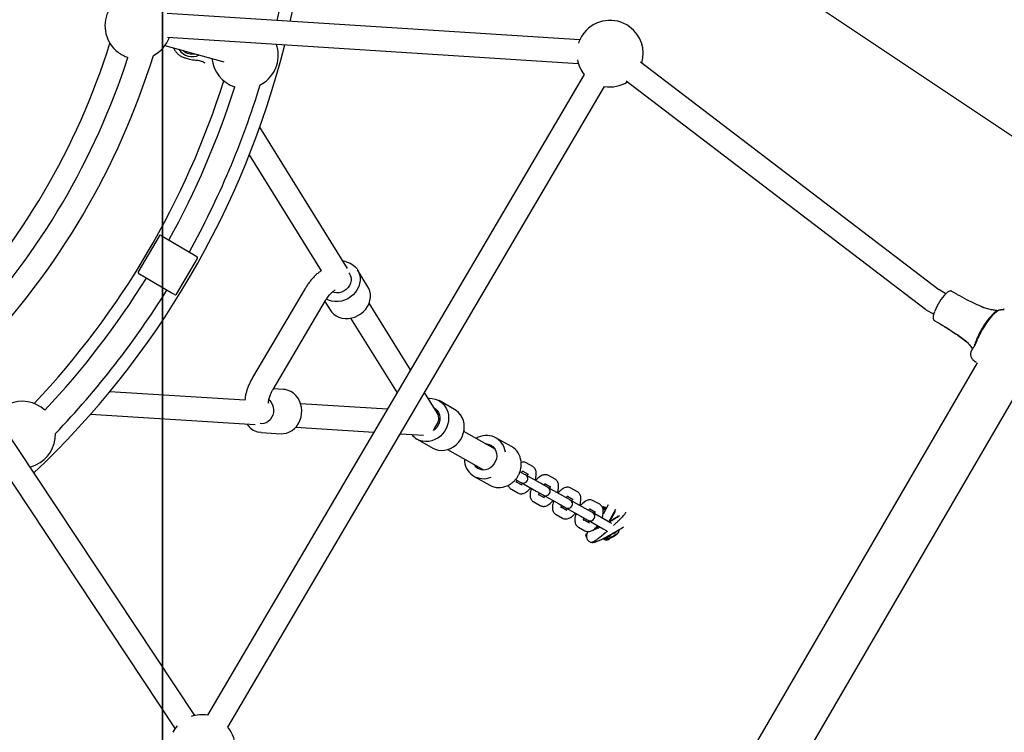
# Model space of a CAD drawing. Units: millimetres. Extents: x 847 to 10318, y 885 to 9987.
# Drawn here: x 5991 to 6657, y 3891 to 4373 of the extents above; entities that cross this region are included whole.
import ezdxf

# ---------------------------------------------------------------- set-up
doc = ezdxf.new("R2010")
doc.units = ezdxf.units.MM
doc.layers.add('EQUIPMENT', color=7, linetype='Continuous')
doc.layers.add('GRASSLOK', color=7, linetype='Continuous')

msp = doc.modelspace()

# ---------------------------------------------------------------- linework, layer by layer
at = {"layer": 'EQUIPMENT', "linetype": 'Continuous', "lineweight": 25}
for p, q in [((6487.19, 4410.9), (6664.39, 4292.74)), ((6369.57, 4359.17), (6090.42, 4376.96)), ((6090.53, 4360.92), (6368.55, 4343.2)), ((6088.87, 4355.36), (6128.79, 4344.34)), ((6088.87, 4355.36), (6128.79, 4344.34)), ((6102.58, 4346.9), (6105.48, 4346.1)), ((6105.48, 4346.1), (6107.46, 4345.72)), ((6612.56, 4190.11), (6410.7, 4344.15)), ((6372.5, 4335.76), (6117.72, 3902.13)), ((6400.99, 4331.43), (6603.59, 4176.83)), ((6131.51, 3894.03), (6386.29, 4327.66)), ((6212.44, 4204.51), (6153.04, 4300.16)), ((6145.93, 4281.28), (6194.61, 4202.9)), ((6084.98, 4226.43), (6070.8, 4202.29)), ((6086.35, 4226.79), (6108.22, 4213.94)), ((6096.67, 4187.09), (6110.85, 4211.24)), ((6105.32, 4215.64), (6105.37, 4215.73)), ((6108.22, 4213.94), (6110.49, 4212.61)), ((6093.02, 4188.08), (6071.16, 4200.92)), ((6226.23, 4192.05), (6219.25, 4203.52)), ((6090.07, 4189.69), (6090.12, 4189.78)), ((6095.3, 4186.74), (6093.02, 4188.08)), ((6183.76, 4190.92), (6148.2, 4130.68)), ((6617.27, 4187.34), (6612.53, 4190.13)), ((6621.41, 4188.97), (6621.37, 4188.99)), ((6623.08, 4187.99), (6621.41, 4188.97)), ((6624.67, 4187.12), (6623.09, 4188.02)), ((6161.98, 4122.55), (6197.54, 4182.79)), ((6197.15, 4182.13), (6200.61, 4176.45)), ((6255.06, 4135.89), (6227.04, 4181)), ((6603.66, 4176.78), (6609.11, 4173.58)), ((6656.72, 4176.38), (6654.41, 4176.44)), ((6214.53, 4170.82), (6245.9, 4120.3)), ((6609.76, 4169.14), (6611.42, 4168.16)), ((6611.41, 4168.13), (6612.74, 4167.37)), ((6447.51, 3745.99), (6688.36, 4159.92)), ((6637.99, 4155.09), (6637.7, 4154.32)), ((6634.37, 4148.19), (6634.41, 4148.32)), ((6638.54, 4140.71), (6418.47, 3762.5)), ((6109.01, 3901.9), (5956.25, 4132.3)), ((5942.33, 4124.34), (6095.67, 3893.06)), ((6142.95, 4115.31), (6051.51, 4121.08)), ((6169.04, 4122.63), (6162.25, 4123)), ((6273.15, 4106.75), (6264.6, 4120.53)), ((6239.4, 4109.23), (6180.63, 4112.93)), ((6284.9, 4109.07), (6274.32, 4115.03)), ((6038.56, 4105.86), (6149.97, 4098.84)), ((6273.74, 4107.32), (6272.29, 4108.14)), ((6154.07, 4093.41), (6167.39, 4092.67)), ((6177.46, 4097.1), (6230.31, 4093.77)), ((6248.21, 4092.64), (6263.81, 4091.65)), ((6312.25, 4082.19), (6291.09, 4094.11)), ((6259.59, 4088.9), (6270.18, 4082.93)), ((6323.41, 4083.94), (6312.83, 4089.9)), ((6280.15, 4081.91), (6304.4, 4068.25)), ((6337.71, 4070.43), (6333.36, 4072.88)), ((6332.28, 4065.16), (6329.12, 4066.94)), ((6331.02, 4067.31), (6334.76, 4065.2)), ((6332.91, 4064.81), (6332.28, 4065.16)), ((6343.05, 4059.1), (6332.91, 4064.81)), ((6334.76, 4065.2), (6334.84, 4065.16)), ((6298.1, 4063.76), (6308.68, 4057.8)), ((6326.19, 4061.71), (6329.34, 4059.94)), ((6330.59, 4057.8), (6326.85, 4059.91)), ((6329.34, 4059.94), (6329.96, 4059.58)), ((6329.96, 4059.58), (6340.11, 4053.87)), ((6347.4, 4056.65), (6343.05, 4059.1)), ((6346.14, 4058.79), (6349.88, 4056.69)), ((6352.82, 4061.91), (6348.48, 4064.36)), ((6323.3, 4055.02), (6327.65, 4052.57)), ((6330.59, 4057.8), (6330.66, 4057.75)), ((6340.11, 4053.87), (6344.45, 4051.42)), ((6345.71, 4049.28), (6341.96, 4051.39)), ((6344.45, 4051.42), (6345.08, 4051.07)), ((6348.02, 4056.3), (6347.4, 4056.65)), ((6358.17, 4050.58), (6348.02, 4056.3)), ((6349.88, 4056.69), (6349.96, 4056.64)), ((6367.94, 4053.4), (6363.6, 4055.85)), ((6338.42, 4046.5), (6342.76, 4044.05)), ((6345.08, 4051.07), (6355.23, 4045.35)), ((6345.71, 4049.28), (6345.78, 4049.24)), ((6355.23, 4045.35), (6359.57, 4042.9)), ((6362.52, 4048.13), (6358.17, 4050.58)), ((6361.25, 4050.28), (6365, 4048.17)), ((6363.14, 4047.78), (6362.52, 4048.13)), ((6373.29, 4042.06), (6363.14, 4047.78)), ((6365, 4048.17), (6365.07, 4048.13)), ((6383.06, 4044.88), (6378.71, 4047.33)), ((6353.53, 4037.98), (6357.88, 4035.54)), ((6360.83, 4040.76), (6357.08, 4042.87)), ((6359.57, 4042.9), (6360.2, 4042.55)), ((6360.2, 4042.55), (6370.34, 4036.84)), ((6360.83, 4040.76), (6360.9, 4040.72)), ((6377.63, 4039.62), (6373.29, 4042.06)), ((6376.37, 4041.76), (6380.12, 4039.65)), ((6378.26, 4039.26), (6377.63, 4039.62)), ((6388.41, 4033.55), (6378.26, 4039.26)), ((6380.12, 4039.65), (6380.19, 4039.61)), ((6385.7, 4042.52), (6385.1, 4042.39)), ((6388.85, 4044.49), (6385.34, 4038.25)), ((6387.53, 4042.14), (6387.46, 4042.21)), ((6389.31, 4033.08), (6394.08, 4041.54)), ((6393.49, 4039.9), (6389.81, 4033.37)), ((6370.34, 4036.84), (6374.69, 4034.39)), ((6375.94, 4032.25), (6372.2, 4034.36)), ((6374.69, 4034.39), (6375.31, 4034.04)), ((6375.31, 4034.04), (6385.46, 4028.32)), ((6375.94, 4032.25), (6376.02, 4032.2)), ((6391.21, 4031.97), (6388.41, 4033.55)), ((6391.24, 4036.01), (6390.8, 4035.72)), ((6390.9, 4035.89), (6391.44, 4036.26)), ((6392.25, 4037.67), (6392.11, 4037.77)), ((6368.65, 4029.47), (6373, 4027.02)), ((6373.78, 4023.5), (6374.15, 4025.16)), ((6374.77, 4026.5), (6374.23, 4024.07)), ((6375.46, 4026.41), (6375.51, 4026.33)), ((6385.46, 4028.32), (6387.98, 4026.9)), ((6394.93, 4024.79), (6395.06, 4025.27)), ((6374.26, 4024.22), (6374.23, 4024.07)), ((6385.44, 4021.75), (6385.53, 4021.67)), ((6389.24, 4021.99), (6389.71, 4021.86))]:
    msp.add_line(p, q, dxfattribs=at)
at = {"layer": 'EQUIPMENT', "linetype": 'Continuous', "lineweight": 25, "flags": 128}
for points in [[(6153.34, 4328.71), (6153.67, 4328.88), (6156.07, 4330.38)], [(6211.17, 4209.08), (6212.26, 4208.8), (6214.22, 4208.04), (6216, 4206.99), (6217.56, 4205.67), (6218.86, 4204.12), (6219.86, 4202.37), (6220.55, 4200.47), (6220.91, 4198.46), (6220.93, 4196.38), (6220.61, 4194.28), (6219.96, 4192.22), (6219, 4190.24), (6217.73, 4188.39), (6216.21, 4186.71), (6214.45, 4185.25), (6212.51, 4184.02), (6210.42, 4183.07), (6208.24, 4182.42), (6206.02, 4182.08), (6203.81, 4182.06), (6201.66, 4182.36), (6199.62, 4182.97), (6198.09, 4183.68)], [(6213.37, 4201.53), (6213.79, 4200.94), (6214.5, 4199.5), (6214.86, 4197.93), (6214.87, 4196.28), (6214.52, 4194.62), (6213.83, 4193.03), (6212.83, 4191.56), (6211.56, 4190.28), (6210.06, 4189.24), (6208.41, 4188.48), (6206.67, 4188.03), (6204.91, 4187.92), (6203.2, 4188.14), (6202.12, 4188.47)], [(6200.61, 4176.45), (6201.62, 4175.04), (6203.05, 4173.6), (6204.72, 4172.41), (6206.6, 4171.5), (6208.64, 4170.89), (6210.79, 4170.59), (6213, 4170.62), (6215.22, 4170.96), (6217.4, 4171.61), (6219.49, 4172.56), (6221.43, 4173.78), (6223.19, 4175.25), (6224.72, 4176.93), (6225.98, 4178.78), (6226.95, 4180.76), (6227.6, 4182.82), (6227.92, 4184.91), (6227.9, 4186.99), (6227.53, 4189.01), (6226.84, 4190.91), (6226.23, 4192.05)], [(6654.41, 4176.44), (6653.59, 4176.31), (6652.61, 4175.87), (6651.5, 4175.12), (6650.29, 4174.09), (6648.98, 4172.79), (6647.62, 4171.25), (6646.22, 4169.5), (6644.83, 4167.58), (6643.46, 4165.52), (6642.15, 4163.37), (6640.92, 4161.18), (6639.79, 4158.99), (6638.8, 4156.83)], [(6167.39, 4092.67), (6169.19, 4092.71), (6171.19, 4093.09), (6173.11, 4093.81), (6174.93, 4094.85), (6176.58, 4096.19), (6178.04, 4097.8), (6179.27, 4099.65), (6180.24, 4101.68), (6180.93, 4103.84), (6181.32, 4106.1), (6181.4, 4108.4), (6181.17, 4110.68), (6180.64, 4112.88), (6179.82, 4114.97), (6178.73, 4116.88), (6177.39, 4118.57), (6175.83, 4120.01), (6174.1, 4121.16), (6172.23, 4122), (6170.26, 4122.5), (6169.04, 4122.63)], [(6159.14, 4115.71), (6159.76, 4115.14), (6160.82, 4113.8), (6161.63, 4112.24), (6162.14, 4110.53), (6162.34, 4108.72), (6162.21, 4106.91), (6161.76, 4105.15), (6161.01, 4103.53), (6160, 4102.11), (6158.75, 4100.95), (6157.33, 4100.09), (6155.78, 4099.57), (6154.19, 4099.41), (6153.2, 4099.5)], [(6267.06, 4116.57), (6267.59, 4116.61), (6269.7, 4116.53), (6271.74, 4116.12), (6273.68, 4115.37), (6275.45, 4114.31), (6277.03, 4112.96), (6278.37, 4111.35), (6279.44, 4109.52), (6280.23, 4107.52), (6280.7, 4105.38), (6280.84, 4103.16), (6280.66, 4100.92), (6280.17, 4098.7), (6279.36, 4096.56), (6278.26, 4094.54), (6276.89, 4092.7), (6275.3, 4091.07), (6273.5, 4089.71), (6271.56, 4088.62), (6269.5, 4087.85), (6267.39, 4087.41), (6265.26, 4087.32), (6263.18, 4087.56), (6261.18, 4088.14), (6259.32, 4089.05), (6259.32, 4089.05)], [(6270.18, 4082.93), (6271.77, 4082.18), (6273.76, 4081.6), (6275.85, 4081.35), (6277.97, 4081.45), (6280.08, 4081.89), (6282.14, 4082.66), (6284.09, 4083.74), (6285.88, 4085.11), (6287.48, 4086.74), (6288.84, 4088.58), (6289.94, 4090.6), (6290.75, 4092.74), (6291.25, 4094.96), (6291.43, 4097.2), (6291.28, 4099.42), (6290.81, 4101.55), (6290.03, 4103.56), (6288.95, 4105.39), (6287.61, 4107), (6286.04, 4108.35), (6284.9, 4109.07)], [(6271.2, 4109.9), (6271.84, 4109.46), (6273.03, 4108.32), (6273.96, 4106.93), (6274.59, 4105.35), (6274.89, 4103.63), (6274.84, 4101.85), (6274.46, 4100.09), (6273.76, 4098.42), (6272.77, 4096.89), (6271.52, 4095.59), (6270.59, 4094.88)], [(6154.07, 4093.41), (6153.85, 4093.42), (6151.86, 4093.74)], [(6305.78, 4085.83), (6306.66, 4085.79), (6308.28, 4085.43), (6309.76, 4084.73), (6311.06, 4083.71), (6312.1, 4082.42), (6312.86, 4080.91), (6313.31, 4079.24), (6313.41, 4077.49), (6313.18, 4075.71), (6312.61, 4073.99), (6311.74, 4072.39), (6310.59, 4070.98)], [(5997.44, 4070.19), (5998.72, 4070.53), (6001.38, 4071.52)], [(6391.63, 4036.61), (6391.17, 4036.28), (6391.01, 4036.17)], [(6391.96, 4037.18), (6391.75, 4037.01), (6391.31, 4036.69)], [(6381.18, 4028.75), (6380.92, 4028.62), (6380.18, 4028.28)], [(6097.21, 3894.97), (6095.64, 3893), (6094.15, 3890.6)]]:
    msp.add_lwpolyline(points, dxfattribs=at)
at = {"layer": 'EQUIPMENT', "linetype": 'Continuous', "lineweight": 25}
for centre, radius, start, end in [((5588.76, 4501.75), 590.5, 347.32836, 9.37239), ((5588.76, 4501.75), 599.2, 347.46045, 359.56374), ((6070.73, 4368.67), 22.5, 77.12635, 232.8694), ((6390.05, 4349.84), 22.5, 53.90003, 141.69034), ((6390.05, 4349.84), 22.5, 343.48092, 53.90003), ((6070.73, 4368.67), 22.5, 297.17859, 339.64645), ((6390.05, 4349.84), 22.5, 141.69034, 161.66648), ((5588.76, 4501.75), 485, 316.51509, 342.6124), ((5588.76, 4501.75), 599.2, 313.35859, 345.90843), ((6107.36, 4358.55), 10.75, 212.65297, 296.47451), ((6107.36, 4358.55), 9, 227.2977, 281.82979), ((6143.02, 4348.7), 22.5, 305.45658, 19.52703), ((5588.76, 4501.75), 499.5, 317.14292, 341.98456), ((5588.76, 4501.75), 515.5, 316.40444, 342.72304), ((6070.73, 4368.67), 22.5, 232.8694, 252.00113), ((6143.02, 4348.7), 22.5, 185.39124, 252.16935), ((6390.05, 4349.84), 22.5, 191.03786, 218.73624), ((5588.76, 4501.75), 566.13, 316.64045, 342.48703), ((5588.76, 4501.75), 574.5, 331.04961, 342.32117), ((5588.76, 4501.75), 590.5, 331.02935, 342.96), ((6390.05, 4349.84), 22.5, 260.39124, 301.82592), ((6085.85, 4225.93), 1, 59.56374, 149.56374), ((6109.99, 4211.74), 1, 329.56374, 59.56374), ((5588.76, 4501.75), 574.5, 316.80631, 328.07797), ((6071.66, 4201.79), 1, 149.56374, 239.56374), ((5588.76, 4501.75), 590.5, 316.16748, 328.0981), ((6095.8, 4187.6), 1, 239.56374, 329.56374), ((6640.54, 4164.27), 32.75, 134.89684, 159.93342), ((6675.91, 4146.26), 38.22, 135.11407, 145.03183), ((6694.3, 4132.79), 61.01, 144.57237, 153.17917), ((6679.18, 4140.08), 44.24, 152.7636, 161.75581), ((5992.24, 4092.08), 22.5, 46.95813, 113.95906), ((6155.25, 4106.3), 13.01, 213.14839, 254.87044), ((5992.24, 4092.08), 22.5, 293.95906, 1.82872), ((6265.7, 4099.68), 12.39, 217.38019, 239.04376), ((6306.47, 4078.67), 12.84, 6.69151, 123.24184), ((6316.92, 4072.71), 12.96, 5.71043, 59.98571), ((6304.4, 4075.01), 12.83, 177.96628, 293.71026), ((6304.6, 4076.14), 7.91, 212.4609, 319.29788), ((6331.43, 4062.2), 3, 240.60578, 60.60578), ((6314.93, 4069.35), 13.13, 241.60459, 294.63334), ((6346.55, 4053.68), 3, 240.60578, 60.60578), ((6361.67, 4045.17), 3, 240.60578, 60.60578), ((6376.79, 4036.65), 3, 240.60578, 60.60578), ((6347.7, 4106.6), 84.48, 299.51383, 304.50684), ((6335.06, 4128.79), 110.17, 299.57244, 303.93688), ((6375.37, 4027.01), 0.608, 278.35324, 301.66443), ((6342.36, 4107.61), 88.09, 294.58256, 297.6476), ((6317.8, 4156.59), 150.85, 296.60277, 302.6728), ((6384.14, 4037.84), 16.92, 289.21735, 309.58102), ((6391.9, 4028.13), 3, 267.79104, 331.98486), ((6384.96, 4038.4), 16.55, 296.45794, 309.67203), ((6387.63, 4023.8), 3, 225.37166, 267.08888), ((6381.59, 4040.99), 20.46, 290.23715, 301.68414), ((6113.96, 3879.95), 22.5, 80.39124, 108.95593), ((6113.96, 3879.95), 22.5, 357.30156, 38.73624)]:
    msp.add_arc(centre, radius, start, end, dxfattribs=at)
for centre, major_axis, ratio, start_param, end_param in [((6266.58, 4102.18), (5.57, 5.81), 0.886996, 4.731012, 6.059549), ((6265.06, 4099.59), (2.28, 7.71), 0.887743, 4.337078, 4.684239), ((6378.11, 4032.82), (2.14, -2.11), 0.999815, 3.512278, 3.955805)]:
    msp.add_ellipse(centre, major_axis=major_axis, ratio=ratio, start_param=start_param, end_param=end_param, dxfattribs=at)
for points, knots in [([(6094.53, 4353.79), (6094.53, 4353.78), (6094.78, 4353.09), (6095.59, 4351.83), (6096.97, 4350.12), (6098.67, 4348.69), (6100.55, 4347.57), (6101.91, 4347.13), (6102.58, 4346.9)], [0, 0, 0, 0, 0.003078, 0.19335, 0.394137, 0.595004, 0.797465, 1, 1, 1, 1]), ([(6107.46, 4345.72), (6108.46, 4345.62), (6109.95, 4345.47), (6111.94, 4345.23), (6113.13, 4344.98), (6113.77, 4344.68), (6113.95, 4344.59)], [0, 0, 0, 0, 0.453533, 0.681962, 0.90932, 1, 1, 1, 1]), ([(6115.95, 4343.41), (6115.95, 4343.41), (6115.92, 4343.43), (6115.69, 4343.56), (6115.06, 4343.95), (6114.39, 4344.34), (6113.95, 4344.59)], [0, 0, 0, 0, 0.006844, 0.036415, 0.368759, 1, 1, 1, 1]), ([(6211.05, 4209.14), (6210.9, 4209.18), (6210.38, 4209.33), (6209.82, 4209.36), (6209.41, 4209.38)], [0, 0, 0, 0, 0.281193, 1, 1, 1, 1]), ([(6194.61, 4202.9), (6193.97, 4202.46), (6192.65, 4201.56), (6190.76, 4199.89), (6188.92, 4198.01), (6187.19, 4195.97), (6185.58, 4193.8), (6184.46, 4192.1), (6183.88, 4191.12), (6183.76, 4190.92)], [0, 0, 0, 0, 0.155848, 0.321437, 0.484738, 0.645115, 0.803195, 0.959882, 1, 1, 1, 1]), ([(6197.54, 4182.79), (6197.7, 4183.06), (6198.18, 4183.85), (6199.02, 4185.09), (6200.07, 4186.44), (6201.11, 4187.6), (6202.07, 4188.54), (6202.91, 4189.22), (6203.52, 4189.63), (6203.91, 4189.82), (6203.93, 4189.83), (6203.94, 4189.83)], [0, 0, 0, 0, 0.06779, 0.198976, 0.329058, 0.456724, 0.580824, 0.700365, 0.814839, 0.913301, 1, 1, 1, 1]), ([(6621.31, 4188.99), (6621.14, 4189.07), (6620.76, 4189.25), (6620.08, 4189.21), (6619.34, 4188.97), (6618.57, 4188.54), (6618, 4188.06), (6617.73, 4187.84)], [0, 0, 0, 0, 0.140244, 0.325666, 0.530993, 0.782889, 1, 1, 1, 1]), ([(6643.1, 4177.9), (6642.88, 4177.98), (6640.89, 4178.79), (6637.03, 4180.56), (6631.31, 4183.42), (6627.14, 4185.67), (6624.87, 4186.96), (6624.66, 4187.08)], [0, 0, 0, 0, 0.034106, 0.314822, 0.620907, 0.964847, 1, 1, 1, 1]), ([(6608.84, 4172.32), (6608.82, 4172.12), (6608.74, 4171.51), (6608.77, 4170.69), (6609.01, 4169.91), (6609.37, 4169.37), (6609.7, 4169.21), (6609.81, 4169.15)], [0, 0, 0, 0, 0.152242, 0.463146, 0.693891, 0.89603, 1, 1, 1, 1]), ([(6609.67, 4175.34), (6609.58, 4175.1), (6609.3, 4174.35), (6609.02, 4173.33), (6608.9, 4172.63), (6608.84, 4172.32)], [0, 0, 0, 0, 0.216055, 0.665588, 1, 1, 1, 1]), ([(6652.53, 4175.86), (6652.51, 4175.86), (6652.06, 4175.94), (6651.05, 4176.05), (6649.55, 4176.26), (6647.98, 4176.51), (6646.37, 4176.84), (6644.79, 4177.27), (6643.68, 4177.63), (6643.18, 4177.86), (6643.11, 4177.89)], [0, 0, 0, 0, 0.005549, 0.160848, 0.311283, 0.46482, 0.630133, 0.798934, 0.972529, 1, 1, 1, 1]), ([(6654.29, 4176.16), (6654.21, 4176.18), (6653.87, 4176.29), (6653.2, 4176.2), (6652.3, 4175.93), (6651.27, 4175.35), (6650.19, 4174.56), (6649.43, 4173.85), (6649.1, 4173.54)], [0, 0, 0, 0, 0.050318, 0.212543, 0.394764, 0.605065, 0.825539, 1, 1, 1, 1]), ([(6655.18, 4176.46), (6655.18, 4176.46), (6655.03, 4176.44), (6654.81, 4176.44), (6654.6, 4176.44)], [0, 0, 0, 0, 0.003229, 1, 1, 1, 1]), ([(6656.87, 4177), (6656.86, 4177), (6656.84, 4176.99), (6656.62, 4176.84), (6656.16, 4176.65), (6655.6, 4176.5), (6655.3, 4176.48), (6655.24, 4176.48)], [0, 0, 0, 0, 0.123914, 0.339393, 0.621117, 0.924903, 1, 1, 1, 1]), ([(6612.74, 4167.37), (6613.71, 4166.78), (6617, 4164.78), (6622.18, 4161.43), (6627.55, 4157.77), (6630.56, 4155.47), (6631.72, 4154.58)], [0, 0, 0, 0, 0.148853, 0.503794, 0.808881, 1, 1, 1, 1]), ([(6613.27, 4167.09), (6613.96, 4166.68), (6616.74, 4165.06), (6621.22, 4162.24), (6626.15, 4158.97), (6628.95, 4156.87), (6630.1, 4156)], [0, 0, 0, 0, 0.118129, 0.474768, 0.783301, 1, 1, 1, 1]), ([(6630.11, 4156.01), (6630.43, 4155.76), (6631.11, 4155.22), (6632.2, 4154.15), (6633.28, 4152.91), (6634.26, 4151.62), (6634.96, 4150.63), (6635.31, 4150.1), (6635.41, 4149.96)], [0, 0, 0, 0, 0.167503, 0.363229, 0.574585, 0.7604, 0.935444, 1, 1, 1, 1]), ([(6637.7, 4154.32), (6637.68, 4154.26), (6637.36, 4153.39), (6636.49, 4151.87), (6635.59, 4150.33), (6635.01, 4149.62), (6634.95, 4149.55)], [0, 0, 0, 0, 0.033385, 0.495676, 0.946954, 1, 1, 1, 1]), ([(6637.02, 4153.54), (6637.01, 4153.52), (6636.84, 4153.04), (6636.75, 4152.61), (6636.65, 4152.2)], [0, 0, 0, 0, 0.030272, 1, 1, 1, 1]), ([(6638.7, 4156.64), (6638.69, 4156.61), (6638.63, 4156.49), (6638.46, 4156.15), (6638.24, 4155.65), (6638.09, 4155.25), (6638.02, 4155.08)], [0, 0, 0, 0, 0.043415, 0.229004, 0.662418, 1, 1, 1, 1]), ([(6634.35, 4148.2), (6634.29, 4147.99), (6634.13, 4147.49), (6634.04, 4146.7), (6634.04, 4145.76), (6634.23, 4144.82), (6634.66, 4143.9), (6635.1, 4143.25), (6635.44, 4143.01), (6635.49, 4142.97)], [0, 0, 0, 0, 0.117131, 0.296109, 0.454801, 0.619499, 0.790704, 0.968322, 1, 1, 1, 1]), ([(6634.7, 4149.15), (6634.62, 4149.01), (6634.46, 4148.73), (6634.36, 4148.43), (6634.31, 4148.29)], [0, 0, 0, 0, 0.509617, 1, 1, 1, 1]), ([(6634.99, 4149.58), (6634.96, 4149.54), (6634.83, 4149.37), (6634.73, 4149.21), (6634.66, 4149.09)], [0, 0, 0, 0, 0.264366, 1, 1, 1, 1]), ([(6635.43, 4142.96), (6635.88, 4142.56), (6636.64, 4141.89), (6637.41, 4141.28), (6637.73, 4141.02)], [0, 0, 0, 0, 0.584043, 1, 1, 1, 1]), ([(6148.2, 4130.68), (6147.96, 4130.26), (6147.27, 4129.06), (6146.24, 4127.03), (6145.17, 4124.58), (6144.28, 4122.1), (6143.58, 4119.59), (6143.11, 4117.32), (6143, 4115.9), (6142.96, 4115.31)], [0, 0, 0, 0, 0.083306, 0.238898, 0.395376, 0.553638, 0.714823, 0.880249, 1, 1, 1, 1]), ([(6158.89, 4113.43), (6158.89, 4113.42), (6158.9, 4113.38), (6158.87, 4113.58), (6158.87, 4114.05), (6158.95, 4114.82), (6159.15, 4115.84), (6159.49, 4117.08), (6159.98, 4118.48), (6160.63, 4120.01), (6161.31, 4121.38), (6161.8, 4122.22), (6161.98, 4122.55)], [0, 0, 0, 0, 0.018046, 0.115344, 0.214971, 0.319112, 0.429146, 0.54516, 0.666432, 0.791835, 0.920116, 1, 1, 1, 1]), ([(6325.32, 4060.74), (6325.59, 4061.02), (6326.35, 4061.83), (6327.44, 4063.33), (6328.51, 4065.24), (6329.3, 4067.27), (6329.83, 4069.39), (6330.03, 4071.52), (6330.04, 4073.05), (6329.9, 4073.82), (6329.88, 4073.91)], [0, 0, 0, 0, 0.080815, 0.230761, 0.380846, 0.530984, 0.681142, 0.83129, 0.981388, 1, 1, 1, 1]), ([(6333.36, 4072.88), (6333.03, 4073.03), (6332.36, 4073.35), (6331.25, 4073.48), (6330.43, 4073.44), (6330.01, 4073.31), (6329.94, 4073.29)], [0, 0, 0, 0, 0.303547, 0.619579, 0.936858, 1, 1, 1, 1]), ([(6330, 4066.45), (6330.08, 4066.54), (6330.39, 4066.87), (6330.82, 4067.2), (6331.23, 4067.44), (6331.28, 4067.46), (6331.31, 4067.47)], [0, 0, 0, 0, 0.120934, 0.454149, 0.732875, 1, 1, 1, 1]), ([(6334.16, 4065.6), (6334.16, 4065.49), (6334.16, 4065.22), (6334.1, 4064.72), (6333.98, 4064.33), (6333.95, 4064.22)], [0, 0, 0, 0, 0.354965, 0.828163, 1, 1, 1, 1]), ([(6339.29, 4061.22), (6339.45, 4061.67), (6339.8, 4062.67), (6340.11, 4064.21), (6340.21, 4065.73), (6340.06, 4067.11), (6339.68, 4068.29), (6339.08, 4069.29), (6338.4, 4070), (6337.89, 4070.31), (6337.71, 4070.43)], [0, 0, 0, 0, 0.124811, 0.278032, 0.438021, 0.57933, 0.70522, 0.821877, 0.934293, 1, 1, 1, 1]), ([(6348.48, 4064.36), (6348.15, 4064.52), (6347.47, 4064.83), (6346.36, 4064.97), (6345.23, 4064.87), (6344.1, 4064.52), (6342.94, 4063.92), (6341.74, 4063.04), (6340.67, 4062.04), (6340.04, 4061.26), (6339.79, 4060.94)], [0, 0, 0, 0, 0.108951, 0.222384, 0.336264, 0.457136, 0.590919, 0.739223, 0.893356, 1, 1, 1, 1]), ([(6320.51, 4057.41), (6320.57, 4057.43), (6321.29, 4057.7), (6322.58, 4058.47), (6324.12, 4059.58), (6324.98, 4060.41), (6325.32, 4060.74)], [0, 0, 0, 0, 0.037388, 0.399071, 0.761205, 1, 1, 1, 1]), ([(6326.86, 4059.59), (6326.86, 4059.59), (6326.88, 4059.54), (6326.83, 4059.74), (6326.85, 4060.19), (6326.91, 4060.73), (6327.02, 4061.12), (6327.05, 4061.22)], [0, 0, 0, 0, 0.041356, 0.311097, 0.590861, 0.891006, 1, 1, 1, 1]), ([(6331.01, 4059), (6330.93, 4058.91), (6330.62, 4058.58), (6330.24, 4058.28), (6330.05, 4058.17), (6329.99, 4058.14)], [0, 0, 0, 0, 0.200585, 0.753265, 1, 1, 1, 1]), ([(6345.12, 4057.93), (6345.2, 4058.02), (6345.5, 4058.35), (6345.94, 4058.69), (6346.35, 4058.93), (6346.4, 4058.94), (6346.43, 4058.95)], [0, 0, 0, 0, 0.120934, 0.454149, 0.732875, 1, 1, 1, 1]), ([(6354.41, 4052.7), (6354.56, 4053.15), (6354.92, 4054.15), (6355.22, 4055.69), (6355.33, 4057.22), (6355.17, 4058.59), (6354.8, 4059.77), (6354.2, 4060.77), (6353.52, 4061.48), (6353.01, 4061.8), (6352.82, 4061.91)], [0, 0, 0, 0, 0.124811, 0.278032, 0.438021, 0.57933, 0.70522, 0.821877, 0.934293, 1, 1, 1, 1]), ([(6321.18, 4057.74), (6321.24, 4057.54), (6321.41, 4056.98), (6321.93, 4056.16), (6322.61, 4055.45), (6323.11, 4055.13), (6323.3, 4055.02)], [0, 0, 0, 0, 0.180872, 0.505036, 0.817416, 1, 1, 1, 1]), ([(6327.65, 4052.57), (6327.98, 4052.41), (6328.65, 4052.1), (6329.76, 4051.96), (6330.89, 4052.06), (6332.02, 4052.41), (6333.19, 4053.01), (6334.38, 4053.89), (6335.46, 4054.89), (6336.08, 4055.67), (6336.34, 4055.99)], [0, 0, 0, 0, 0.108951, 0.222384, 0.336264, 0.457136, 0.590919, 0.739223, 0.893356, 1, 1, 1, 1]), ([(6336.84, 4055.71), (6336.68, 4055.26), (6336.32, 4054.26), (6336.02, 4052.72), (6335.91, 4051.2), (6336.07, 4049.82), (6336.44, 4048.64), (6337.04, 4047.64), (6337.73, 4046.93), (6338.23, 4046.62), (6338.42, 4046.5)], [0, 0, 0, 0, 0.124811, 0.278032, 0.438021, 0.57933, 0.70522, 0.821877, 0.934293, 1, 1, 1, 1]), ([(6341.97, 4051.08), (6341.98, 4051.07), (6342, 4051.02), (6341.94, 4051.22), (6341.96, 4051.68), (6342.03, 4052.21), (6342.14, 4052.6), (6342.17, 4052.71)], [0, 0, 0, 0, 0.041356, 0.311097, 0.590861, 0.891006, 1, 1, 1, 1]), ([(6349.28, 4057.08), (6349.28, 4056.97), (6349.28, 4056.71), (6349.21, 4056.2), (6349.1, 4055.81), (6349.07, 4055.71)], [0, 0, 0, 0, 0.354965, 0.828163, 1, 1, 1, 1]), ([(6363.6, 4055.85), (6363.27, 4056), (6362.59, 4056.32), (6361.48, 4056.46), (6360.35, 4056.35), (6359.22, 4056.01), (6358.05, 4055.41), (6356.86, 4054.53), (6355.79, 4053.52), (6355.16, 4052.74), (6354.9, 4052.42)], [0, 0, 0, 0, 0.108951, 0.222384, 0.336264, 0.457136, 0.590919, 0.739223, 0.893356, 1, 1, 1, 1]), ([(6369.52, 4044.19), (6369.68, 4044.63), (6370.03, 4045.64), (6370.34, 4047.17), (6370.45, 4048.7), (6370.29, 4050.08), (6369.92, 4051.25), (6369.32, 4052.25), (6368.63, 4052.97), (6368.13, 4053.28), (6367.94, 4053.4)], [0, 0, 0, 0, 0.124811, 0.278032, 0.438021, 0.57933, 0.70522, 0.821877, 0.934293, 1, 1, 1, 1]), ([(6342.76, 4044.05), (6343.09, 4043.9), (6343.77, 4043.58), (6344.88, 4043.44), (6346.01, 4043.54), (6347.14, 4043.89), (6348.31, 4044.49), (6349.5, 4045.37), (6350.57, 4046.38), (6351.2, 4047.16), (6351.45, 4047.48)], [0, 0, 0, 0, 0.108951, 0.222384, 0.336264, 0.457136, 0.590919, 0.739223, 0.893356, 1, 1, 1, 1]), ([(6346.12, 4050.48), (6346.04, 4050.39), (6345.74, 4050.06), (6345.36, 4049.77), (6345.16, 4049.65), (6345.11, 4049.62)], [0, 0, 0, 0, 0.200585, 0.753265, 1, 1, 1, 1]), ([(6351.95, 4047.2), (6351.8, 4046.75), (6351.44, 4045.75), (6351.14, 4044.21), (6351.03, 4042.68), (6351.18, 4041.31), (6351.56, 4040.13), (6352.16, 4039.13), (6352.84, 4038.42), (6353.35, 4038.1), (6353.53, 4037.98)], [0, 0, 0, 0, 0.124811, 0.278032, 0.438021, 0.57933, 0.70522, 0.821877, 0.934293, 1, 1, 1, 1]), ([(6360.24, 4049.42), (6360.32, 4049.51), (6360.62, 4049.84), (6361.06, 4050.17), (6361.46, 4050.41), (6361.52, 4050.43), (6361.55, 4050.43)], [0, 0, 0, 0, 0.120934, 0.454149, 0.732875, 1, 1, 1, 1]), ([(6364.4, 4048.57), (6364.4, 4048.45), (6364.4, 4048.19), (6364.33, 4047.68), (6364.22, 4047.29), (6364.19, 4047.19)], [0, 0, 0, 0, 0.354965, 0.828163, 1, 1, 1, 1]), ([(6378.71, 4047.33), (6378.38, 4047.48), (6377.71, 4047.8), (6376.6, 4047.94), (6375.47, 4047.84), (6374.34, 4047.49), (6373.17, 4046.89), (6371.98, 4046.01), (6370.9, 4045), (6370.28, 4044.22), (6370.02, 4043.9)], [0, 0, 0, 0, 0.108951, 0.222384, 0.336264, 0.457136, 0.590919, 0.739223, 0.893356, 1, 1, 1, 1]), ([(6384.67, 4035.77), (6384.82, 4036.19), (6385.16, 4037.15), (6385.46, 4038.66), (6385.56, 4040.19), (6385.41, 4041.56), (6385.03, 4042.74), (6384.44, 4043.74), (6383.75, 4044.45), (6383.25, 4044.76), (6383.06, 4044.88)], [0, 0, 0, 0, 0.116561, 0.271226, 0.432723, 0.575364, 0.702441, 0.820198, 0.933674, 1, 1, 1, 1]), ([(6357.09, 4042.56), (6357.09, 4042.55), (6357.11, 4042.51), (6357.06, 4042.7), (6357.08, 4043.16), (6357.15, 4043.7), (6357.26, 4044.09), (6357.29, 4044.19)], [0, 0, 0, 0, 0.041356, 0.311097, 0.590861, 0.891006, 1, 1, 1, 1]), ([(6357.88, 4035.54), (6358.21, 4035.38), (6358.88, 4035.06), (6360, 4034.92), (6361.12, 4035.03), (6362.26, 4035.37), (6363.42, 4035.97), (6364.62, 4036.85), (6365.69, 4037.86), (6366.32, 4038.64), (6366.57, 4038.96)], [0, 0, 0, 0, 0.108951, 0.222384, 0.336264, 0.457136, 0.590919, 0.739223, 0.893356, 1, 1, 1, 1]), ([(6361.24, 4041.96), (6361.16, 4041.88), (6360.86, 4041.55), (6360.47, 4041.25), (6360.28, 4041.14), (6360.22, 4041.1)], [0, 0, 0, 0, 0.200585, 0.753265, 1, 1, 1, 1]), ([(6367.07, 4038.68), (6366.91, 4038.23), (6366.56, 4037.23), (6366.25, 4035.69), (6366.15, 4034.16), (6366.3, 4032.79), (6366.68, 4031.61), (6367.27, 4030.61), (6367.96, 4029.9), (6368.47, 4029.58), (6368.65, 4029.47)], [0, 0, 0, 0, 0.124811, 0.278032, 0.438021, 0.57933, 0.70522, 0.821877, 0.934293, 1, 1, 1, 1]), ([(6375.35, 4040.9), (6375.43, 4040.99), (6375.74, 4041.32), (6376.17, 4041.65), (6376.58, 4041.89), (6376.64, 4041.91), (6376.66, 4041.92)], [0, 0, 0, 0, 0.120934, 0.454149, 0.732875, 1, 1, 1, 1]), ([(6379.51, 4040.05), (6379.51, 4039.94), (6379.51, 4039.67), (6379.45, 4039.17), (6379.34, 4038.78), (6379.31, 4038.67)], [0, 0, 0, 0, 0.354965, 0.828163, 1, 1, 1, 1]), ([(6387.46, 4042.21), (6387.29, 4042.36), (6386.89, 4042.7), (6386.12, 4043), (6385.49, 4043.13), (6385.17, 4043.06), (6385.15, 4043.06)], [0, 0, 0, 0, 0.272738, 0.616937, 0.98031, 1, 1, 1, 1]), ([(6386.25, 4041.98), (6385.94, 4041.95), (6385.61, 4041.93), (6385.32, 4041.77), (6385.31, 4041.76)], [0, 0, 0, 0, 0.93671, 1, 1, 1, 1]), ([(6386.8, 4041.44), (6386.49, 4041.4), (6386, 4041.34), (6385.59, 4041.08), (6385.43, 4040.98)], [0, 0, 0, 0, 0.625506, 1, 1, 1, 1]), ([(6387.49, 4042.07), (6387.48, 4042.08), (6387.25, 4042.26), (6386.66, 4042.45), (6386.03, 4042.59), (6385.72, 4042.52), (6385.7, 4042.52)], [0, 0, 0, 0, 0.017707, 0.482607, 0.973406, 1, 1, 1, 1]), ([(6387.36, 4041.83), (6387.31, 4041.85), (6386.98, 4042), (6386.58, 4042.05), (6386.27, 4041.98), (6386.25, 4041.98)], [0, 0, 0, 0, 0.140205, 0.955806, 1, 1, 1, 1]), ([(6387.13, 4041.42), (6387.03, 4041.44), (6386.92, 4041.47), (6386.81, 4041.44), (6386.8, 4041.44)], [0, 0, 0, 0, 0.850163, 1, 1, 1, 1]), ([(6392.58, 4038.3), (6392.39, 4038.18), (6392.16, 4038.04), (6392.01, 4037.83), (6391.98, 4037.79)], [0, 0, 0, 0, 0.846674, 1, 1, 1, 1]), ([(6392.41, 4030.57), (6392.8, 4030.94), (6393.79, 4031.85), (6395.27, 4033.27), (6396.78, 4034.76), (6398.1, 4036.12), (6399.19, 4037.31), (6400.03, 4038.31), (6400.43, 4038.85), (6400.66, 4039.2), (6400.74, 4039.35), (6400.79, 4039.45), (6400.8, 4039.47)], [0, 0, 0, 0, 0.086799, 0.216721, 0.350357, 0.481691, 0.616593, 0.752747, 0.892271, 0.910219, 0.982056, 1, 1, 1, 1]), ([(6372.21, 4034.04), (6372.21, 4034.04), (6372.23, 4033.99), (6372.18, 4034.19), (6372.2, 4034.64), (6372.26, 4035.18), (6372.38, 4035.57), (6372.41, 4035.67)], [0, 0, 0, 0, 0.041356, 0.311097, 0.590861, 0.891006, 1, 1, 1, 1]), ([(6376.36, 4033.45), (6376.28, 4033.36), (6375.98, 4033.03), (6375.59, 4032.73), (6375.4, 4032.62), (6375.34, 4032.59)], [0, 0, 0, 0, 0.200585, 0.753265, 1, 1, 1, 1]), ([(6375.96, 4033.67), (6375.94, 4033.64), (6375.77, 4033.39), (6375.73, 4033.09), (6375.68, 4032.83)], [0, 0, 0, 0, 0.140081, 1, 1, 1, 1]), ([(6373, 4027.02), (6373.33, 4026.86), (6374, 4026.55), (6375.12, 4026.41), (6376.24, 4026.51), (6377.38, 4026.86), (6378.54, 4027.46), (6379.73, 4028.34), (6380.82, 4029.36), (6381.46, 4030.15), (6381.72, 4030.48)], [0, 0, 0, 0, 0.108464, 0.221389, 0.33476, 0.455091, 0.588276, 0.735917, 0.88936, 1, 1, 1, 1]), ([(6374.59, 4025.72), (6374.58, 4025.67), (6374.54, 4025.51), (6374.38, 4025.31), (6374.22, 4025.2), (6374.15, 4025.16)], [0, 0, 0, 0, 0.207218, 0.660438, 1, 1, 1, 1]), ([(6377.93, 4019.12), (6377.95, 4019.12), (6377.97, 4019.13), (6378.07, 4019.16), (6378.38, 4019.27), (6379.14, 4019.68), (6380.43, 4020.54), (6382.03, 4021.72), (6383.77, 4023.09), (6385.68, 4024.65), (6387.15, 4025.89), (6388, 4026.63), (6388.18, 4026.79)], [0, 0, 0, 0, 0.014796, 0.017986, 0.089295, 0.246392, 0.408913, 0.55203, 0.700219, 0.830086, 0.964119, 1, 1, 1, 1]), ([(6388.29, 4026.72), (6388.11, 4026.57), (6387.27, 4025.83), (6385.8, 4024.62), (6383.91, 4023.09), (6382.16, 4021.74), (6380.57, 4020.57), (6379.27, 4019.72), (6378.49, 4019.3), (6378.16, 4019.18), (6378.07, 4019.16), (6378.06, 4019.16)], [0, 0, 0, 0, 0.036252, 0.168329, 0.300426, 0.446354, 0.59234, 0.752684, 0.913142, 0.991516, 1, 1, 1, 1]), ([(6380.52, 4028.47), (6380.33, 4028.39), (6379.91, 4028.2), (6379.52, 4028.05), (6379.31, 4027.98), (6379.34, 4027.99), (6379.35, 4027.99)], [0, 0, 0, 0, 0.293619, 0.651306, 0.939614, 1, 1, 1, 1]), ([(6381.47, 4030.18), (6381.34, 4029.72), (6381.21, 4029.24), (6381.18, 4028.78), (6381.18, 4028.75)], [0, 0, 0, 0, 0.936206, 1, 1, 1, 1]), ([(6385.88, 4021.98), (6385.99, 4021.97), (6386.48, 4021.95), (6387.36, 4022.17), (6388.5, 4022.63), (6389.68, 4023.38), (6390.63, 4024.14), (6391.14, 4024.71), (6391.28, 4024.86)], [0, 0, 0, 0, 0.054789, 0.241166, 0.443845, 0.670064, 0.914651, 1, 1, 1, 1]), ([(6395.46, 4025.62), (6395.55, 4025.71), (6395.91, 4026.14), (6396.32, 4026.94), (6396.51, 4027.66), (6396.59, 4027.95)], [0, 0, 0, 0, 0.14432, 0.656321, 1, 1, 1, 1]), ([(6373.78, 4023.5), (6373.87, 4023.57), (6374.05, 4023.7), (6374.19, 4023.91), (6374.22, 4024.03), (6374.23, 4024.05)], [0, 0, 0, 0, 0.463861, 0.927722, 1, 1, 1, 1]), ([(6374.2, 4022.56), (6374.14, 4022.68), (6374.01, 4022.94), (6373.86, 4023.25), (6373.78, 4023.44), (6373.78, 4023.49), (6373.78, 4023.5)], [0, 0, 0, 0, 0.237633, 0.524475, 0.811317, 1, 1, 1, 1]), ([(6374.23, 4024.07), (6374.18, 4023.79), (6374.08, 4023.17), (6374.22, 4022.18), (6374.43, 4021.46), (6374.65, 4021.17), (6374.66, 4021.16)], [0, 0, 0, 0, 0.291699, 0.636048, 0.988284, 1, 1, 1, 1]), ([(6374.66, 4021.16), (6374.86, 4020.85), (6375.25, 4020.27), (6376.06, 4019.66), (6376.88, 4019.28), (6377.65, 4019.1), (6378.25, 4019.06), (6378.53, 4019.08), (6378.62, 4019.09)], [0, 0, 0, 0, 0.216688, 0.413572, 0.592726, 0.759998, 0.921134, 1, 1, 1, 1]), ([(6379.09, 4019.17), (6379.06, 4019.16), (6378.67, 4018.99), (6378.29, 4019.06), (6377.93, 4019.12)], [0, 0, 0, 0, 0.059455, 1, 1, 1, 1]), ([(6377.93, 4019.12), (6377.94, 4019.12), (6377.94, 4019.12), (6377.97, 4019.12), (6378.01, 4019.13), (6378.04, 4019.15), (6378.06, 4019.16)], [0, 0, 0, 0, 0.019734, 0.14882, 0.547992, 1, 1, 1, 1]), ([(6378.64, 4019.17), (6378.81, 4019.15), (6379.07, 4019.11), (6379.37, 4019.22), (6379.47, 4019.25)], [0, 0, 0, 0, 0.681412, 1, 1, 1, 1]), ([(6379.48, 4019.22), (6379.54, 4019.23), (6379.86, 4019.3), (6380.48, 4019.51), (6381.46, 4019.87), (6382.75, 4020.44), (6383.95, 4020.99), (6384.79, 4021.41), (6385.08, 4021.56)], [0, 0, 0, 0, 0.03388, 0.182626, 0.430111, 0.64937, 0.880576, 1, 1, 1, 1]), ([(6385.53, 4021.67), (6385.7, 4021.52), (6386.1, 4021.18), (6386.78, 4020.88), (6387.27, 4020.85), (6387.48, 4020.84)], [0, 0, 0, 0, 0.317874, 0.719034, 1, 1, 1, 1]), ([(6386.35, 4022), (6386.66, 4021.92), (6387.26, 4021.78), (6388.05, 4021.74), (6388.52, 4021.79), (6388.69, 4021.81)], [0, 0, 0, 0, 0.397553, 0.780978, 1, 1, 1, 1]), ([(6387.48, 4020.84), (6387.58, 4020.83), (6388, 4020.77), (6388.69, 4020.96), (6389.4, 4021.33), (6389.74, 4021.68), (6389.89, 4021.83)], [0, 0, 0, 0, 0.114366, 0.468726, 0.763441, 1, 1, 1, 1])]:
    msp.add_open_spline(points, degree=3, knots=knots, dxfattribs=at)
at = {"layer": 'GRASSLOK', "color": 9, "ltscale": 5, "true_color": 0xc7c8ca}
for points in [[(6087.26, 4486.77), (5087.26, 4486.77), (5087.26, 3486.77), (6087.26, 3486.77)], [(7087.26, 4486.77), (6087.26, 4486.77), (6087.26, 3486.77), (7087.26, 3486.77)]]:
    msp.add_lwpolyline(points, close=True, dxfattribs=at)

doc.saveas('drawing.dxf')
